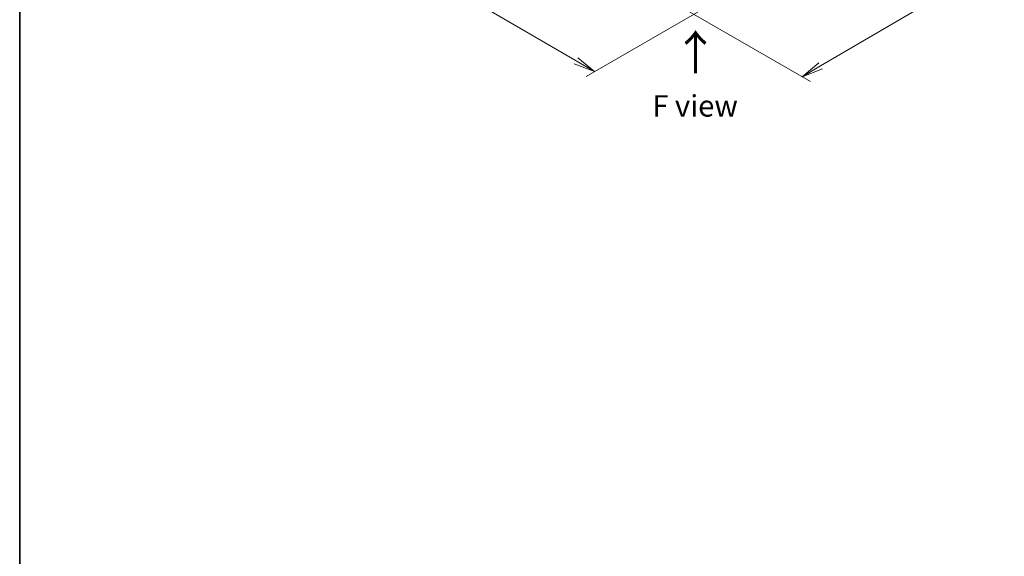
# Model space of a CAD drawing. Units: millimetres. Extents: x 72 to 10690, y 40 to 1866.
# Drawn here: x 72 to 647, y 567 to 881 of the extents above; entities that cross this region are included whole.
import ezdxf

# ---------------------------------------------------------------- set-up
doc = ezdxf.new("R2010")
doc.units = ezdxf.units.MM
doc.header["$LTSCALE"] = 5
doc.layers.get('Defpoints').update_dxf_attribs({"lineweight": 25})
for name, color, linetype, lineweight in [('Border (ISO)', 7, 'Continuous', 35), ('Dimension (ISO)', 7, 'Continuous', 18), ('Symbol (ISO)', 7, 'Continuous', 18)]:
    doc.layers.add(name, color=color, linetype=linetype, lineweight=lineweight)
doc.styles.add('Note Text (TK)', font='txt')
doc.dimstyles.new('Default - Method 1b (TK)', dxfattribs={"dimscale": 5, "dimtxt": 2.5, "dimasz": 2.5, "dimexe": 1, "dimexo": 1.5, "dimgap": 1, "dimtad": 1, "dimdsep": 46, "dimtxsty": 'Note Text (TK)', "dimblk": 'OPEN', "dimcen": 0.09, "dimdle": 5, "dimclrd": 100, "dimclre": 100, "dimclrt": 7, "dimadec": 1, "dimazin": 1, "dimtfac": 1, "dimtmove": 0, "dimatfit": 3, "dimldrblk": 'OPEN', "dimfxl": 1, "dimtolj": 1, "dimlwd": -1, "dimlwe": -1, "dimarcsym": 0})

# ---------------------------------------------------------------- blocks, each defined once
blk = doc.blocks.new('Borders tk図枠')
at = {"layer": 'Border (ISO)'}
blk.add_line((14.5, 289), (14.5, 8), dxfattribs=at)
blk = doc.blocks.new('_Open')
at = {"color": 0, "linetype": 'ByBlock', "lineweight": -2}
for p, q in [((-1, 0.167), (0, 0)), ((-1, -0.167), (0, 0)), ((0, 0), (-1, 0))]:
    blk.add_line(p, q, dxfattribs=at)
blk = doc.blocks.new('*D19')
at = {"layer": 'Defpoints', "color": 0}
for p in [(215.97, 1034.48), (479.84, 891.88), (407.88, 850.33)]:
    blk.add_point(p, dxfattribs=at)
at = {"layer": 'Dimension (ISO)', "color": 100}
for p, q in [((208.5, 1030.16), (149.03, 995.83)), ((164.81, 992.4), (397.09, 856.64)), ((472.36, 887.56), (402.9, 847.46))]:
    blk.add_line(p, q, dxfattribs=at)
at = {"layer": 'Dimension (ISO)', "color": 100, "xscale": 12.5, "yscale": 12.5, "zscale": 12.5}
for p, rotation in [((154.02, 998.7), 149.6961351358012), ((407.88, 850.33), 329.6961351358012)]:
    blk.add_blockref('_Open', p, dxfattribs=dict(at, rotation=rotation))
at = {"layer": 'Dimension (ISO)', "color": 7, "insert": (276.11, 939.05), "char_height": 12.5, "attachment_point": 4, "rotation": 329.69614, "style": 'Note Text (TK)'}
blk.add_mtext('\\A1;{\\Q29.696;\\W0.819;\\H0.816x;438}', dxfattribs=at)
blk = doc.blocks.new('*D20')
at = {"layer": 'Defpoints', "color": 0}
for p in [(674.35, 1010.66), (451.73, 891.88), (528.9, 847.32)]:
    blk.add_point(p, dxfattribs=at)
at = {"layer": 'Dimension (ISO)', "color": 100}
for p, q in [((681.82, 1006.35), (746.5, 969)), ((730.74, 965.56), (539.69, 853.64)), ((459.2, 887.57), (533.89, 844.45))]:
    blk.add_line(p, q, dxfattribs=at)
at = {"layer": 'Dimension (ISO)', "color": 100, "xscale": 12.5, "yscale": 12.5, "zscale": 12.5}
for p, rotation in [((741.52, 971.88), 30.36259791631473), ((528.9, 847.32), 210.3625979163147)]:
    blk.add_blockref('_Open', p, dxfattribs=dict(at, rotation=rotation))
at = {"layer": 'Dimension (ISO)', "color": 7, "insert": (622.49, 913.85), "char_height": 12.5, "attachment_point": 4, "rotation": 30.3626, "style": 'Note Text (TK)'}
blk.add_mtext('\\A1;{\\Q-29.637;\\W0.819;\\H0.816x;368}', dxfattribs=at)

msp = doc.modelspace()

# ---------------------------------------------------------------- block references
at = {"xscale": 5, "yscale": 5, "zscale": 5}
msp.add_blockref('Borders tk図枠', (0, 0), dxfattribs=at)

# ---------------------------------------------------------------- texts
at = {"layer": 'Symbol (ISO)', "color": 7, "insert": (467.1236, 848.2254), "char_height": 20, "attachment_point": 4, "rotation": 90, "line_spacing_factor": 1.5, "style": 'Note Text (TK)'}
msp.add_mtext('\\fMS PGothic|b0|i0;{\\H20.0000;→}', dxfattribs=at)
at = {"layer": 'Symbol (ISO)', "color": 7, "insert": (466.4711, 830.2996), "char_height": 12.5, "attachment_point": 5, "line_spacing_factor": 1.5, "style": 'Note Text (TK)'}
msp.add_mtext('\\fＭＳ Ｐゴシック|b0|i0;F view', dxfattribs=at)

# ---------------------------------------------------------------- dimensions: what is measured, and where the dimension line sits
at = {"layer": 'Dimension (ISO)', "color": 100}
for base, p1, p2, angle, text, picture, middle in [((407.8812, 850.3342), (215.9742, 1034.476), (479.8397, 891.8795), 149.6961351, '{\\Q29.696;\\W0.819;\\H0.816x;438}', '*D19', (280.9484, 924.5192)), ((528.9032, 847.3224), (674.3457, 1010.6615), (451.728, 891.8795), 30.3625979, '{\\Q-29.637;\\W0.819;\\H0.816x;368}', '*D20', (635.212, 909.6002))]:
    dim = msp.add_linear_dim(base=base, p1=p1, p2=p2, angle=angle, text=text, dimstyle='Default - Method 1b (TK)', override={"dimgap": 1, "dimdec": 0, "dimlfac": 0.2, "dimtol": 0, "dimlim": 0, "dimtp": 0, "dimtm": 0, "dimtdec": 0, "dimtofl": 0, "dimatfit": 1}, dxfattribs=at)
    dim.commit()
    dim.dimension.update_dxf_attribs({"geometry": picture, "text_midpoint": middle, "dimtype": 160})

doc.saveas('drawing.dxf')
